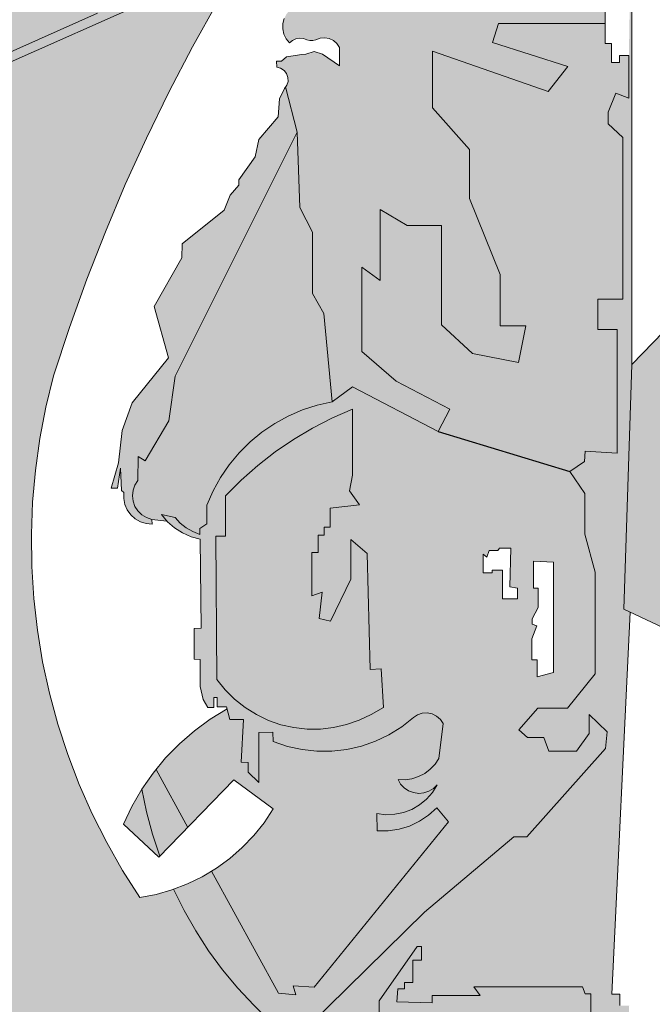
# Model space of a CAD drawing. Units: millimetres. Extents: x 321499 to 326124, y 1242 to 4636.
# Drawn here: x 321966 to 322022, y 3960 to 4047 of the extents above; entities that cross this region are included whole.
import ezdxf

# ---------------------------------------------------------------- set-up
doc = ezdxf.new("R2010")
doc.units = ezdxf.units.MM
doc.layers.add('Disegni', color=7, linetype='Continuous')

msp = doc.modelspace()

# ---------------------------------------------------------------- hatches: boundary and pattern name
at = {"layer": 'Disegni'}
h = msp.add_hatch(color=9, dxfattribs=at)
h.dxf.hatch_style = 1
h.paths.add_polyline_path([(321973.181, 4047.353), (321977.361, 4051.217), (321980.329, 4051.217), (321983.233, 4052.525), (321986.019, 4052.182), (321986.19, 4052.258), (321987.559, 4054.444), (321986.72, 4054.691), (321987.744, 4056.583), (321986.464, 4063.743), (321986.514, 4068.793), (321988.751, 4068.837), (321988.77, 4067.882), (321990.135, 4067.882), (321990.135, 4066.561), (321989.386, 4066.561), (321989.386, 4063.28), (321990.032, 4063.241), (321991.466, 4066.623), (321992.183, 4066.561), (321992.314, 4068.073), (321993.337, 4068.319), (321993.631, 4067.095), (321994.519, 4067.095), (321994.548, 4069.241), (321995.673, 4071.2), (321971.25, 4071.2), (321971.25, 4065.814), (321970.301, 4064.967), (321970.335, 4062.022), (321969.046, 4063.037), (321969.046, 4065.133), (321969.691, 4065.137), (321969.657, 4071.2), (321951.867, 4071.2), (321956.982, 4064.406), (321955.155, 4063.179), (321954.835, 4061.103), (321951.205, 4060.297), (321951.795, 4057.637), (321955.839, 4056.301), (321953.744, 4055.033), (321949.493, 4054.909), (321946.612, 4055.565), (321943.635, 4054.759), (321937.785, 4054.759), (321936.783, 4057.402), (321931.614, 4058.122), (321929.192, 4058.06), (321927.049, 4056.522), (321925.34, 4057.493), (321921.855, 4057.755), (321920.539, 4056.713), (321920.539, 4055.825), (321919.679, 4054.88), (321920.768, 4053.133), (321922.087, 4053.133), (321922.087, 4051.243), (321922.661, 4051.041), (321924.002, 4048.362), (321923.318, 4046.084), (321924.384, 4046.084), (321924.384, 4042.613), (321921.906, 4041.792), (321921.906, 4040.934), (321927.587, 4040.934), (321929.04, 4038.36), (321930.762, 4038.552), (321938.739, 4032.226), (321944.593, 4036.403), (321948.276, 4036.403), (321949.359, 4037.67), (321951.463, 4037.67)])
h.paths.add_polyline_path([(321964.595, 4062.123), (321963.117, 4063.931), (321963.056, 4069.687), (321963.69, 4069.627), (321963.69, 4067.849), (321964.142, 4067.849), (321964.142, 4063.539), (321964.595, 4063.539)], flags=16)
h.paths.add_polyline_path([(321958.207, 4067.589), (321958.207, 4070.836), (321958.476, 4070.836), (321958.586, 4069.257), (321958.887, 4069.257), (321958.763, 4070.67), (321960.569, 4070.531), (321960.569, 4069.893), (321961.013, 4069.893), (321961.013, 4068.699), (321960.43, 4068.699), (321960.43, 4067.866), (321959.541, 4067.866), (321959.541, 4068.31), (321959.263, 4068.31), (321959.263, 4067.589)], flags=16)
h = msp.add_hatch(color=252, dxfattribs=at)
h.dxf.hatch_style = 1
h.paths.add_polyline_path([(322018.298, 4052.268), (322017.796, 4052.268), (322017.796, 4054.775), (322012.18, 4052.37), (322010.439, 4055.026), (322002.583, 4056.988), (322002.623, 4059.091), (322002.623, 4059.988), (322004.42, 4059.988), (322004.42, 4061.395), (322003.971, 4061.395), (322003.971, 4062.382), (322003.162, 4062.382), (322003.162, 4061.604), (322002.144, 4061.604), (322002.144, 4062.204), (322000.951, 4062.19), (322000.951, 4062.93), (322000.086, 4063.276), (322000.086, 4064.054), (321999.509, 4064.832), (321998.442, 4065.206), (321998.442, 4066.417), (322000.23, 4066.417), (322000.23, 4067.627), (321999.48, 4067.627), (321999.48, 4068.664), (321997.836, 4068.664), (321997.836, 4069.904), (321996.798, 4069.904), (321996.798, 4070.451), (321999.48, 4070.451), (321999.48, 4071.2), (321995.673, 4071.2), (321994.548, 4069.241), (321994.519, 4067.095), (321993.631, 4067.095), (321993.337, 4068.319), (321992.314, 4068.073), (321992.183, 4066.561), (321991.466, 4066.623), (321990.032, 4063.241), (321989.386, 4063.28), (321989.386, 4066.561), (321990.135, 4066.561), (321990.135, 4067.882), (321988.77, 4067.882), (321988.751, 4068.837), (321986.514, 4068.793), (321986.464, 4063.743), (321987.744, 4056.583), (321986.72, 4054.691), (321987.559, 4054.444), (321989.063, 4057.236), (321988.633, 4058.955), (321989.565, 4059.993), (321992.216, 4058.99), (321992.216, 4057.952), (321989.278, 4055.124), (321989.744, 4053.907), (321992.109, 4055.088), (321992.672, 4054.698), (321993.157, 4054.212), (321993.546, 4053.648), (321993.828, 4053.023), (321993.994, 4052.358), (321994.038, 4051.674), (321993.959, 4050.993), (321993.603, 4050.055), (321993.142, 4049.164), (321992.583, 4048.332), (321991.865, 4047.489), (321991.58, 4047.442), (321991.369, 4047.642), (321991.316, 4048.188), (321991.181, 4048.614), (321990.959, 4049.001), (321990.66, 4049.333), (321990.297, 4049.595), (321990.115, 4047.651), (321989.803, 4047.304), (321989.582, 4046.894), (321989.463, 4046.443), (321989.453, 4045.977), (321989.553, 4045.522), (321989.758, 4045.103), (321990.055, 4044.743), (321990.307, 4044.96), (321990.608, 4045.101), (321990.937, 4045.156), (321991.267, 4045.121), (321991.576, 4044.998), (321991.835, 4044.94), (321992.1, 4044.944), (321992.357, 4045.008), (321992.738, 4045.152), (321993.143, 4045.189), (321993.544, 4045.119), (321993.912, 4044.944), (321994.221, 4044.679), (321994.449, 4044.341), (321994.449, 4042.73), (321992.953, 4043.756), (321992.22, 4043.988), (321991.474, 4043.75), (321991.14, 4043.737), (321989.798, 4043.513), (321989.341, 4043.15), (321988.894, 4043.15), (321988.924, 4042.597), (321989.267, 4042.511), (321989.566, 4042.32), (321989.787, 4042.044), (321989.909, 4041.712), (321989.918, 4041.358), (321989.737, 4040.771), (321990.73, 4036.912), (321990.969, 4030.273), (321992.055, 4028.101), (321992.055, 4022.726), (321993.052, 4020.951), (321993.804, 4013.197), (321995.596, 4014.522), (322003.12, 4010.592), (322004.146, 4012.556), (321999.407, 4015.031), (321996.391, 4017.614), (321996.391, 4025.04), (321998.006, 4023.856), (321998.006, 4030.098), (322000.376, 4028.699), (322003.392, 4028.699), (322003.392, 4026.116), (322003.392, 4019.982), (322006.139, 4017.454), (322010.178, 4016.645), (322010.824, 4019.874), (322008.562, 4019.874), (322008.562, 4024.394), (322005.869, 4031.06), (322005.869, 4035.384), (322002.599, 4039.035), (322002.599, 4044.029), (322012.778, 4040.464), (322014.494, 4042.668), (322007.877, 4044.79), (322008.412, 4046.458), (322017.796, 4046.458), (322017.796, 4049.994), (322018.298, 4049.994)])
h = msp.add_hatch(color=9, dxfattribs=at)
h.dxf.hatch_style = 1
h.paths.add_polyline_path([(322018.369, 3961.159), (322019.08, 3961.159), (322019.08, 3960.144), (322019.892, 3960.144), (322019.702, 3956.749), (322018.789, 3958.139), (322019.174, 3959.125), (322018.149, 3959.125), (322018.149, 3958.415), (322017.103, 3958.415), (322017.103, 3957.809), (322016.518, 3957.809), (322016.518, 3961.194), (322016.016, 3961.194), (322015.786, 3961.8), (322006.249, 3961.8), (322006.813, 3961.048), (322002.568, 3961.048), (322002.568, 3960.379), (321999.487, 3960.474), (321999.577, 3961.633), (322000.142, 3961.633), (322000.142, 3962.176), (322000.894, 3962.176), (322000.894, 3964.141), (322001.647, 3964.141), (322001.647, 3965.35), (322001.252, 3965.35), (321997.933, 3960.575), (321997.933, 3959.315), (321999.194, 3959.315), (321999.194, 3957.856), (321994.813, 3955.801), (321994.548, 3954.275), (321991.03, 3950.893), (321988.972, 3950.893), (321980.476, 3946.715), (321979.182, 3946.715), (321979.182, 3949.009), (321983.243, 3951.695), (321985.979, 3951.551), (321997.269, 3957.996), (321996.463, 3958.543), (321991.595, 3955.838), (321990.472, 3955.838), (321985.029, 3952.731), (321984.227, 3952.733), (321988.502, 3957.07), (321989.742, 3956.418), (322001.92, 3968.346), (322009.772, 3974.969), (322010.885, 3974.969), (322017.797, 3982.753), (322017.971, 3984.207), (322016.367, 3985.737), (322016.367, 3984.061), (322015.273, 3982.495), (322012.83, 3982.495), (322012.393, 3983.716), (322010.946, 3983.716), (322010.188, 3984.371), (322011.855, 3986.297), (322014.459, 3986.297), (322016.907, 3989.304), (322016.907, 3998.226), (322015.985, 4001.571), (322015.985, 4005.148), (322014.674, 4007.073), (322015.965, 4007.952), (322016.014, 4008.857), (322018.844, 4008.704), (322018.844, 4019.55), (322017.144, 4019.549), (322017.144, 4022.21), (322019.331, 4022.21), (322019.331, 4036.416), (322018.047, 4037.645), (322018.047, 4038.65), (322018.716, 4040.338), (322019.865, 4039.882), (322019.865, 4043.633), (322020.12, 4058.399), (322020.12, 4016.491), (322019.424, 3994.979), (322019.971, 3994.72)])
h = msp.add_hatch(color=250, dxfattribs=at)
h.dxf.hatch_style = 1
h.paths.add_polyline_path([(321933.547, 4028.808), (321986.019, 4052.182), (321983.233, 4052.525), (321980.329, 4051.217), (321977.361, 4051.217), (321973.181, 4047.353), (321951.463, 4037.67), (321949.359, 4037.67), (321948.276, 4036.403), (321944.593, 4036.403), (321938.31, 4031.919), (321934.714, 4030.474), (321933.453, 4030.716), (321932.176, 4030.836), (321930.893, 4030.834), (321929.616, 4030.71), (321928.356, 4030.465), (321927.126, 4030.101), (321925.935, 4029.621), (321924.796, 4029.031), (321923.719, 4028.334), (321922.712, 4027.538), (321921.786, 4026.65), (321919.217, 4025.607), (321919.217, 4024.162)])
h = msp.add_hatch(color=9, dxfattribs=at)
h.dxf.hatch_style = 1
h.paths.add_polyline_path([(321969.699, 3984.879), (321968.961, 3987.598), (321968.362, 3990.351), (321967.902, 3993.131), (321967.584, 3995.93), (321967.407, 3998.742), (321967.372, 4001.56), (321967.479, 4004.375), (321967.729, 4007.181), (321968.12, 4009.972), (321968.651, 4012.739), (321969.321, 4015.475), (321970.724, 4019.742), (321972.244, 4023.969), (321973.878, 4028.154), (321975.625, 4032.292), (321977.485, 4036.38), (321979.456, 4040.417), (321981.536, 4044.398), (321983.725, 4048.321), (321986.19, 4052.258), (321939.631, 4031.518), (321944.39, 4027.744), (321938.747, 4020.629), (321942.044, 4015.826), (321942.388, 4015.192), (321942.613, 4014.505), (321942.712, 4013.79), (321942.68, 4013.068), (321942.519, 4012.364), (321942.235, 4011.7), (321941.837, 4011.098), (321937.421, 4006.436), (321936.898, 4005.941), (321936.3, 4005.541), (321935.643, 4005.246), (321934.946, 4005.064), (321934.229, 4005.001), (321933.512, 4005.059), (321932.814, 4005.235), (321932.155, 4005.525), (321931.554, 4005.921), (321928.101, 4008.183), (321929.309, 4009.445), (321929.309, 4011.969), (321927.771, 4013.615), (321923.309, 4013.365), (321921.455, 4011.425), (321921.739, 4010.797), (321922.444, 4008.933), (321923.032, 4007.028), (321923.499, 4005.091), (321923.845, 4003.128), (321924.068, 4001.147), (321924.167, 3999.156), (321924.141, 3997.163), (321923.991, 3995.175), (321921.821, 3995.311), (321923.459, 3989.263), (321924.988, 3983.187), (321926.406, 3977.083), (321927.515, 3973.279), (321928.518, 3969.446), (321929.415, 3965.586), (321929.47, 3965.228), (321929.412, 3964.871), (321929.247, 3964.548), (321928.991, 3964.292), (321928.668, 3964.128), (321928.31, 3964.07), (321927.952, 3964.126), (321927.629, 3964.288), (321927.371, 3964.543), (321927.204, 3964.864), (321926.51, 3966.123), (321925.918, 3967.432), (321925.43, 3968.784), (321925.05, 3970.169), (321925.045, 3970.405), (321925.109, 3970.632), (321925.237, 3970.829), (321925.417, 3970.981), (321925.634, 3971.072), (321925.98, 3971.173), (321926.284, 3971.365), (321926.525, 3971.632), (321926.684, 3971.955), (321926.748, 3972.309), (321926.713, 3972.667), (321926.582, 3973.002), (321926.365, 3973.289), (321925.243, 3974.772), (321924.027, 3976.18), (321922.87, 3977.353), (321922.87, 3979.558), (321922.252, 3984.382), (321921.98, 3986.025), (321922.59, 3962.517), (321922.572, 3961.838), (321922.429, 3961.173), (321922.168, 3960.546), (321921.796, 3959.978), (321921.327, 3959.486), (321920.775, 3959.09), (321920.16, 3958.801), (321919.503, 3958.629), (321919.217, 3958.627), (321919.217, 3949.977), (321921.344, 3949.859), (321921.41, 3951.057), (321926.116, 3951.057), (321926.116, 3950.199), (321931.539, 3949.594), (321931.715, 3951.174), (321933.511, 3951.174), (321933.511, 3952.341), (321937.096, 3952.341), (321937.096, 3953.117), (321944.147, 3953.117), (321944.147, 3952.102), (321965.779, 3952.102), (321965.779, 3952.998), (321979.284, 3952.998), (321979.736, 3952.364), (321979.731, 3952.054), (321979.002, 3952.054), (321979.002, 3950.9), (321980.066, 3950.9), (321980.501, 3951.71), (321981.929, 3951.71), (321988.411, 3958.734), (321986.913, 3960.172), (321985.499, 3961.694), (321984.175, 3963.294), (321982.945, 3964.967), (321981.812, 3966.707), (321980.78, 3968.509), (321979.853, 3970.368), (321979.724, 3970.318), (321978.325, 3969.923), (321976.897, 3969.653), (321975.382, 3972.028), (321973.988, 3974.477), (321972.72, 3976.993), (321971.581, 3979.569), (321970.573, 3982.2)])
h.paths.add_polyline_path([(321957.212, 4003.666), (321956.712, 4004.127), (321954.455, 4004.127), (321954.712, 4005.407), (321955.615, 4005.407), (321955.615, 4005.03), (321961.77, 4005.03), (321961.77, 4004.421), (321963.534, 4004.421), (321964.815, 4003.666)], flags=16)
h.paths.add_polyline_path([(321947.054, 4003.999), (321943.644, 4003.999), (321943.145, 4004.46), (321940.888, 4004.46), (321937.667, 4004.46), (321938.145, 4005.363), (321947.403, 4005.363)], flags=16)
h = msp.add_hatch(color=250, dxfattribs=at)
h.dxf.hatch_style = 1
h.paths.add_polyline_path([(322019.331, 4036.416), (322018.047, 4037.645), (322018.047, 4038.65), (322018.716, 4040.338), (322019.865, 4039.882), (322019.865, 4043.633), (322019.037, 4043.633), (322019.037, 4043.012), (322018.328, 4043.012), (322018.328, 4044.696), (322017.796, 4044.696), (322017.796, 4046.458), (322008.412, 4046.458), (322007.877, 4044.79), (322014.494, 4042.668), (322012.778, 4040.464), (322002.599, 4044.029), (322002.599, 4039.035), (322005.869, 4035.384), (322005.869, 4031.06), (322008.562, 4024.394), (322008.562, 4019.874), (322010.824, 4019.874), (322010.178, 4016.645), (322006.139, 4017.454), (322003.392, 4019.982), (322003.392, 4026.116), (322003.392, 4028.699), (322000.376, 4028.699), (321998.006, 4030.098), (321998.006, 4023.856), (321996.391, 4025.04), (321996.391, 4017.614), (321999.407, 4015.031), (322004.146, 4012.556), (322003.12, 4010.592), (322014.674, 4007.073), (322015.965, 4007.952), (322016.014, 4008.857), (322018.844, 4008.704), (322018.844, 4019.55), (322017.144, 4019.549), (322017.144, 4022.21), (322019.331, 4022.21)])
h = msp.add_hatch(color=250, dxfattribs=at)
h.dxf.hatch_style = 1
h.paths.add_polyline_path([(321990.73, 4036.912), (321989.71, 4040.876), (321989.607, 4040.732), (321989.179, 4039.827), (321989.051, 4038.248), (321987.343, 4036.242), (321987.02, 4034.721), (321985.59, 4032.715), (321985.59, 4032.231), (321984.824, 4031.365), (321984.306, 4030.048), (321980.633, 4027.084), (321980.591, 4025.852), (321978.16, 4021.576), (321979.424, 4017.074), (321976.213, 4013.113), (321975.338, 4010.683), (321975.015, 4007.85), (321974.395, 4005.618), (321974.942, 4005.618), (321975.189, 4007.375), (321975.295, 4005.398), (321975.505, 4005.237), (321975.488, 4004.709), (321975.586, 4004.191), (321975.793, 4003.705), (321976.099, 4003.275), (321976.49, 4002.921), (321976.949, 4002.66), (321977.453, 4002.503), (321977.978, 4002.458), (321977.95, 4002.877), (321977.492, 4003.026), (321977.078, 4003.275), (321976.732, 4003.61), (321976.47, 4004.015), (321976.306, 4004.469), (321976.249, 4004.948), (321976.301, 4005.427), (321976.461, 4005.882), (321976.719, 4006.29), (321976.742, 4008.391), (321977.378, 4008.016), (321979.453, 4011.534), (321979.995, 4015.461)])
h = msp.add_hatch(color=9, dxfattribs=at)
h.dxf.hatch_style = 1
h.paths.add_polyline_path([(321993.052, 4020.951), (321992.055, 4022.726), (321992.055, 4028.101), (321990.969, 4030.273), (321990.73, 4036.912), (321979.995, 4015.461), (321979.453, 4011.534), (321977.378, 4008.016), (321976.742, 4008.391), (321976.719, 4006.29), (321976.461, 4005.882), (321976.301, 4005.427), (321976.249, 4004.948), (321976.306, 4004.469), (321976.47, 4004.015), (321976.732, 4003.61), (321977.078, 4003.275), (321977.492, 4003.026), (321977.95, 4002.877), (321979.282, 4002.73), (321978.805, 4003.289), (321979.995, 4003.043), (321980.454, 4002.553), (321980.98, 4002.134), (321981.56, 4001.795), (321982.184, 4001.543), (321982.177, 4002.075), (321982.798, 4002.475), (321982.798, 4004.127), (321983.338, 4005.371), (321983.992, 4006.559), (321984.756, 4007.679), (321985.622, 4008.723), (321986.582, 4009.68), (321987.629, 4010.543), (321988.752, 4011.303), (321989.942, 4011.954), (321991.188, 4012.489), (321992.479, 4012.905), (321993.804, 4013.197)])
h = msp.add_hatch(color=250, dxfattribs=at)
h.dxf.hatch_style = 1
h.paths.add_polyline_path([(322035.799, 3997.161), (322038.022, 4001.098), (322038.664, 4002.282), (322040.476, 4005.749), (322042.208, 4009.256), (322043.86, 4012.803), (322026.392, 4022.954), (322020.12, 4016.491), (322019.424, 3994.979), (322028.536, 3990.66), (322029.445, 3979), (322032.003, 3966.475), (322032.703, 3970.43), (322030.772, 3982.412), (322030.852, 3989.562), (322031.045, 3989.47), (322033.472, 3993.284)])
h.paths.add_polyline_path([(322029.233, 4005.185), (322028.059, 4005.185), (322028.059, 4009.016), (322027.63, 4009.016), (322027.573, 4011.618), (322029.233, 4011.647)], flags=16)
h.paths.add_polyline_path([(322027.172, 4005.185), (322025.97, 4005.185), (322025.97, 4006.5), (322024.854, 4006.986), (322024.854, 4010.56), (322025.941, 4010.617), (322025.941, 4008.93), (322027.172, 4008.93)], flags=16)
h = msp.add_hatch(color=250, dxfattribs=at)
h.dxf.hatch_style = 1
h.paths.add_polyline_path([(322040.476, 4005.749), (322042.208, 4009.256), (322043.86, 4012.803), (322026.392, 4022.954), (322020.12, 4016.491), (322019.424, 3994.979), (322028.536, 3990.66), (322029.445, 3979), (322032.003, 3966.475), (322032.703, 3970.43), (322030.772, 3982.412), (322030.852, 3989.562), (322031.045, 3989.47), (322033.472, 3993.284), (322035.799, 3997.161), (322038.022, 4001.098), (322038.664, 4002.282)])
h.paths.add_polyline_path([(322029.233, 4005.185), (322028.059, 4005.185), (322028.059, 4009.016), (322027.63, 4009.016), (322027.573, 4011.618), (322029.233, 4011.647)], flags=16)
h.paths.add_polyline_path([(322027.172, 4005.185), (322025.97, 4005.185), (322025.97, 4006.5), (322024.854, 4006.986), (322024.854, 4010.56), (322025.941, 4010.617), (322025.941, 4008.93), (322027.172, 4008.93)], flags=16)
h = msp.add_hatch(color=250, dxfattribs=at)
h.dxf.hatch_style = 1
h.paths.add_polyline_path([(322016.907, 3998.226), (322015.985, 4001.571), (322015.985, 4005.148), (322014.674, 4007.073), (322003.12, 4010.592), (321995.596, 4014.522), (321993.804, 4013.197), (321992.479, 4012.905), (321991.188, 4012.489), (321989.942, 4011.954), (321988.752, 4011.303), (321987.629, 4010.543), (321986.582, 4009.68), (321985.622, 4008.723), (321984.756, 4007.679), (321983.992, 4006.559), (321983.338, 4005.371), (321982.798, 4004.127), (321982.798, 4002.475), (321982.177, 4002.075), (321982.184, 4001.543), (321981.56, 4001.795), (321980.98, 4002.134), (321980.454, 4002.553), (321979.995, 4003.043), (321978.805, 4003.289), (321979.338, 4002.665), (321979.957, 4002.125), (321980.649, 4001.683), (321981.398, 4001.347), (321982.189, 4001.125), (321982.282, 3993.315), (321981.663, 3993.291), (321981.663, 3990.578), (321982.209, 3990.575), (321982.194, 3988.187), (321982.451, 3987.055), (321982.859, 3986.345), (321983.388, 3986.345), (321983.388, 3987.221), (321983.706, 3987.221), (321983.706, 3986.39), (321984.515, 3986.415), (321984.818, 3985.297), (321986.013, 3985.297), (321985.799, 3981.548), (321986.411, 3981.513), (321986.411, 3980.653), (321987.346, 3979.754), (321987.346, 3984.146), (321988.596, 3984.167), (321988.626, 3983.354), (321989.87, 3982.927), (321991.153, 3982.642), (321992.46, 3982.5), (321993.775, 3982.504), (321995.081, 3982.654), (321996.363, 3982.947), (321997.604, 3983.381), (321998.79, 3983.95), (321999.905, 3984.647), (322000.936, 3985.463), (322001.302, 3985.702), (322001.717, 3985.84), (322002.154, 3985.867), (321998.308, 3986.351), (321997.219, 3985.729), (321996.166, 3985.222), (321995.063, 3984.836), (321993.924, 3984.575), (321992.763, 3984.443), (321991.595, 3984.442), (321990.433, 3984.571), (321989.294, 3984.829), (321988.19, 3985.213), (321987.136, 3985.718), (321986.145, 3986.337), (321985.23, 3987.063), (321984.401, 3987.887), (321983.67, 3988.799), (321983.566, 4001.394), (321984.424, 4001.401), (321984.424, 4004.936), (321985.802, 4006.312), (321987.262, 4007.601), (321988.799, 4008.797), (321990.407, 4009.896), (321992.081, 4010.893), (321993.812, 4011.785), (321995.596, 4012.568), (321995.596, 4006.744), (321995.333, 4005.39), (321996.202, 4004.165), (321993.613, 4003.87), (321993.613, 4002.191), (321993.091, 4002.191), (321993.091, 4001.488), (321992.568, 4001.488), (321992.568, 3999.967), (321992.023, 3999.967), (321992.023, 3996.156), (321992.909, 3996.473), (321992.666, 3994.165), (321993.645, 3993.928), (321995.442, 3997.613), (321995.442, 4001.11), (321996.86, 3999.881), (321997.144, 3989.676), (321998.114, 3989.731), (321998.308, 3986.351), (322002.154, 3985.867), (322002.583, 3985.781), (322002.976, 3985.589), (322003.306, 3985.302), (322003.553, 3984.94), (322003.177, 3981.873), (322002.84, 3981.362), (322002.421, 3980.915), (322001.933, 3980.546), (322001.388, 3980.265), (322000.804, 3980.08), (322000.197, 3979.998), (321999.585, 3980.019), (321999.815, 3979.62), (322000.129, 3979.282), (322000.512, 3979.024), (322000.942, 3978.86), (322001.399, 3978.797), (322001.858, 3978.839), (322002.296, 3978.983), (322002.69, 3979.223), (322003.019, 3979.546), (322002.604, 3978.879), (322002.086, 3978.288), (322001.48, 3977.788), (322000.8, 3977.393), (322000.066, 3977.113), (321999.296, 3976.956), (321998.51, 3976.925), (321997.73, 3977.022), (321997.752, 3975.494), (321998.718, 3975.498), (321999.674, 3975.643), (322000.598, 3975.926), (322001.471, 3976.342), (322002.274, 3976.881), (322002.989, 3977.531), (322004.008, 3976.288), (321992.23, 3961.781), (321990.382, 3961.891), (321990.618, 3961.105), (321989.074, 3961.249), (321983.208, 3971.965), (321982.389, 3971.472), (321981.082, 3970.836), (321979.853, 3970.368), (321980.78, 3968.509), (321981.812, 3966.707), (321982.945, 3964.967), (321984.175, 3963.294), (321985.499, 3961.694), (321986.913, 3960.172), (321988.411, 3958.734), (321982.878, 3952.738), (321984.227, 3952.733), (321988.502, 3957.07), (321989.742, 3956.418), (322001.92, 3968.346), (322009.772, 3974.969), (322010.885, 3974.969), (322017.797, 3982.753), (322017.971, 3984.207), (322016.367, 3985.737), (322016.367, 3984.061), (322015.273, 3982.495), (322012.83, 3982.495), (322012.393, 3983.716), (322010.946, 3983.716), (322010.188, 3984.371), (322011.855, 3986.297), (322014.459, 3986.297), (322016.907, 3989.304)])
h.paths.add_polyline_path([(322011.351, 3992.376), (322011.782, 3993.524), (322011.371, 3993.679), (322011.371, 3994.146), (322011.902, 3995.127), (322011.902, 3996.825), (322011.495, 3996.825), (322011.483, 3999.199), (322013.231, 3999.112), (322013.231, 3989.419), (322011.806, 3989.052), (322011.806, 3990.535), (322011.351, 3990.535)], flags=16)
h.paths.add_polyline_path([(322008.752, 3995.891), (322008.752, 3998.42), (322007.84, 3998.42), (322007.84, 3998.17), (322007.075, 3998.17), (322007.075, 3999.802), (322007.383, 3999.56), (322007.599, 4000.144), (322008.349, 4000.144), (322008.493, 4000.331), (322009.481, 4000.331), (322009.412, 3996.953), (322010.091, 3996.832), (322010.091, 3995.891)], flags=16)
h = msp.add_hatch(color=9, dxfattribs=at)
h.dxf.hatch_style = 1
h.paths.add_polyline_path([(321996.86, 3999.881), (321995.442, 4001.11), (321995.442, 3997.613), (321993.645, 3993.928), (321992.666, 3994.165), (321992.909, 3996.473), (321992.023, 3996.156), (321992.023, 3999.967), (321992.568, 3999.967), (321992.568, 4001.488), (321993.091, 4001.488), (321993.091, 4002.191), (321993.613, 4002.191), (321993.613, 4003.87), (321996.202, 4004.165), (321995.333, 4005.39), (321995.596, 4006.744), (321995.596, 4012.568), (321993.812, 4011.785), (321992.081, 4010.893), (321990.407, 4009.896), (321988.799, 4008.797), (321987.262, 4007.601), (321985.802, 4006.312), (321984.424, 4004.936), (321984.424, 4001.401), (321983.566, 4001.394), (321983.67, 3988.799), (321984.401, 3987.887), (321985.23, 3987.063), (321986.145, 3986.337), (321987.136, 3985.718), (321988.19, 3985.213), (321989.294, 3984.829), (321990.433, 3984.571), (321991.595, 3984.442), (321992.763, 3984.443), (321993.924, 3984.575), (321995.063, 3984.836), (321996.166, 3985.222), (321997.219, 3985.729), (321998.308, 3986.351), (321998.114, 3989.731), (321997.144, 3989.676)], flags=17)
h = msp.add_hatch(color=9, dxfattribs=at)
h.dxf.hatch_style = 1
h.paths.add_polyline_path([(322004.008, 3976.288), (322002.989, 3977.531), (322002.274, 3976.881), (322001.471, 3976.342), (322000.598, 3975.926), (321999.674, 3975.643), (321998.718, 3975.498), (321997.752, 3975.494), (321997.73, 3977.022), (321998.51, 3976.925), (321999.296, 3976.956), (322000.066, 3977.113), (322000.8, 3977.393), (322001.48, 3977.788), (322002.086, 3978.288), (322002.604, 3978.879), (322003.019, 3979.546), (322002.69, 3979.223), (322002.296, 3978.983), (322001.858, 3978.839), (322001.399, 3978.797), (322000.942, 3978.86), (322000.512, 3979.024), (322000.129, 3979.282), (321999.815, 3979.62), (321999.585, 3980.019), (322000.197, 3979.998), (322000.804, 3980.08), (322001.388, 3980.265), (322001.933, 3980.546), (322002.421, 3980.915), (322002.84, 3981.362), (322003.177, 3981.873), (322003.553, 3984.94), (322003.306, 3985.302), (322002.976, 3985.589), (322002.583, 3985.781), (322002.154, 3985.867), (322001.717, 3985.84), (322001.302, 3985.702), (322000.936, 3985.463), (321999.905, 3984.647), (321998.79, 3983.95), (321997.604, 3983.381), (321996.363, 3982.947), (321995.081, 3982.654), (321993.775, 3982.504), (321992.46, 3982.5), (321991.153, 3982.642), (321989.87, 3982.927), (321988.626, 3983.354), (321988.596, 3984.167), (321987.346, 3984.146), (321987.346, 3979.754), (321986.411, 3980.653), (321986.411, 3981.513), (321985.799, 3981.548), (321986.013, 3985.297), (321984.818, 3985.297), (321984.57, 3986.212), (321983.09, 3985.308), (321981.689, 3984.285), (321980.378, 3983.15), (321979.166, 3981.91), (321978.321, 3980.89), (321981.104, 3975.807), (321985.145, 3979.999), (321988.617, 3977.431), (321987.814, 3976.22), (321986.906, 3975.085), (321985.902, 3974.035), (321984.808, 3973.078), (321983.634, 3972.221), (321983.208, 3971.965), (321989.074, 3961.249), (321990.618, 3961.105), (321990.382, 3961.891), (321992.23, 3961.781)])
h = msp.add_hatch(color=250, dxfattribs=at)
h.dxf.hatch_style = 1
h.paths.add_polyline_path([(321978.321, 3980.89), (321978.06, 3980.574), (321977.069, 3979.152), (321977.488, 3977.162), (321978.018, 3975.199), (321978.657, 3973.269), (321981.104, 3975.807)])
h = msp.add_hatch(color=9, dxfattribs=at)
h.dxf.hatch_style = 1
h.paths.add_polyline_path([(321977.488, 3977.162), (321977.069, 3979.152), (321976.199, 3977.652), (321975.456, 3976.085), (321978.576, 3973.184), (321978.657, 3973.269), (321978.018, 3975.199)])
h = msp.add_hatch(color=250, dxfattribs=at)
h.dxf.hatch_style = 1
h.paths.add_polyline_path([(322048.823, 3944.781), (322045.294, 3945.786), (322046.597, 3948.671), (322046.597, 3951.555), (322043.338, 3951.555), (322045.294, 3956.114), (322036.187, 3956.492), (322036.187, 3965.824), (322035.226, 3968.934), (322032.845, 3968.294), (322032.845, 3967.333), (322033.486, 3966.144), (322033.486, 3959.694), (322034.493, 3956.126), (322031.471, 3956.126), (322029.686, 3951.78), (322029.686, 3949.63), (322030.784, 3948.029), (322030.739, 3946.748), (322022.727, 3946.84), (322022.727, 3949.219), (322024.649, 3949.219), (322018.789, 3958.139), (322019.174, 3959.125), (322018.149, 3959.125), (322018.149, 3958.415), (322017.103, 3958.415), (322017.103, 3957.809), (322016.518, 3957.809), (322016.518, 3961.194), (322016.016, 3961.194), (322015.786, 3961.8), (322006.249, 3961.8), (322006.813, 3961.048), (322002.568, 3961.048), (322002.568, 3960.379), (321999.487, 3960.474), (321999.577, 3961.633), (322000.142, 3961.633), (322000.142, 3962.176), (322000.894, 3962.176), (322000.894, 3964.141), (322001.647, 3964.141), (322001.647, 3965.35), (322001.252, 3965.35), (321997.933, 3960.575), (321997.933, 3959.315), (321999.194, 3959.315), (321999.194, 3957.856), (321994.813, 3955.801), (321994.548, 3954.275), (321991.03, 3950.893), (321988.972, 3950.893), (321980.476, 3946.715), (321979.182, 3946.715), (321980.227, 3926.087), (322049.592, 3929.6)])
h.paths.add_polyline_path([(322018.171, 3948.492), (322016.371, 3948.492), (322016.343, 3951.369), (322017.019, 3951.341), (322017.035, 3951.732), (322018.547, 3951.669), (322018.547, 3949.499), (322018.171, 3949.499)], flags=16)
h.paths.add_polyline_path([(322002.565, 3943.601), (322001.931, 3943.601), (322001.931, 3942.258), (322001.042, 3942.258), (322001.042, 3943.145), (322000.713, 3943.728), (322000.205, 3943.728), (322000.205, 3942.182), (321998.34, 3942.224), (321998.462, 3943.853), (321998.973, 3943.853), (321998.91, 3951.386), (321999.78, 3951.83), (321999.78, 3946.945), (322000.491, 3946.945), (322001.159, 3946.498), (322001.93, 3944.957), (322002.565, 3945.275)], flags=16)
h.paths.add_polyline_path([(322000.257, 3955.739), (321999.04, 3955.739), (321999.183, 3956.4), (321998.877, 3956.4), (321999.03, 3957.089), (321999.739, 3957.108), (321999.739, 3956.85), (322000.257, 3956.85)], flags=16)

# ---------------------------------------------------------------- linework, layer by layer
at = {"lineweight": 5}
for p, q in [((322020.12, 4016.491), (322020.12, 4058.399)), ((321933.547, 4028.808), (321986.19, 4052.258)), ((322017.796, 4049.994), (322017.796, 4044.696)), ((321951.463, 4037.67), (321973.181, 4047.353)), ((322007.877, 4044.79), (322008.412, 4046.458)), ((322008.412, 4046.458), (322017.796, 4046.458)), ((322002.599, 4044.029), (322002.599, 4039.035)), ((322012.778, 4040.464), (322002.599, 4044.029)), ((322014.494, 4042.668), (322007.877, 4044.79)), ((322017.796, 4044.696), (322018.328, 4044.696)), ((322018.328, 4044.696), (322018.328, 4043.012)), ((322019.037, 4043.633), (322019.865, 4043.633)), ((322019.037, 4043.012), (322019.037, 4043.633)), ((322019.865, 4043.633), (322019.865, 4039.882)), ((322012.778, 4040.464), (322014.494, 4042.668)), ((322018.328, 4043.012), (322019.037, 4043.012)), ((321989.179, 4039.827), (321989.607, 4040.732)), ((321990.73, 4036.912), (321989.71, 4040.876)), ((321989.051, 4038.248), (321989.179, 4039.827)), ((322018.716, 4040.338), (322018.047, 4038.65)), ((322019.865, 4039.882), (322018.716, 4040.338)), ((322002.599, 4039.035), (322005.869, 4035.384)), ((321987.343, 4036.242), (321989.051, 4038.248)), ((322018.047, 4038.65), (322018.047, 4037.645)), ((322018.047, 4037.645), (322019.331, 4036.416)), ((321979.995, 4015.461), (321990.73, 4036.912)), ((321987.02, 4034.721), (321987.343, 4036.242)), ((321990.969, 4030.273), (321990.73, 4036.912)), ((322019.331, 4036.416), (322019.331, 4022.21)), ((322005.869, 4035.384), (322005.869, 4031.06)), ((321985.59, 4032.715), (321987.02, 4034.721)), ((321984.824, 4031.365), (321985.59, 4032.231)), ((321985.59, 4032.231), (321985.59, 4032.715)), ((321984.306, 4030.048), (321984.824, 4031.365)), ((322005.869, 4031.06), (322008.562, 4024.394)), ((321992.055, 4028.101), (321990.969, 4030.273)), ((321980.633, 4027.084), (321984.306, 4030.048)), ((321998.006, 4030.098), (321998.006, 4023.856)), ((322000.376, 4028.699), (321998.006, 4030.098)), ((322003.392, 4028.699), (322000.376, 4028.699)), ((322003.392, 4026.116), (322003.392, 4028.699)), ((321992.055, 4022.726), (321992.055, 4028.101)), ((321980.591, 4025.852), (321980.633, 4027.084)), ((321978.16, 4021.576), (321980.591, 4025.852)), ((322003.392, 4019.982), (322003.392, 4026.116)), ((321996.391, 4025.04), (321996.391, 4017.614)), ((321998.006, 4023.856), (321996.391, 4025.04)), ((322008.562, 4024.394), (322008.562, 4019.874)), ((321993.052, 4020.951), (321992.055, 4022.726)), ((322020.12, 4016.491), (322026.392, 4022.954)), ((321978.16, 4021.576), (321979.424, 4017.074)), ((322017.144, 4022.21), (322017.144, 4019.549)), ((322019.331, 4022.21), (322017.144, 4022.21)), ((321993.804, 4013.197), (321993.052, 4020.951)), ((322006.139, 4017.454), (322003.392, 4019.982)), ((322008.562, 4019.874), (322010.824, 4019.874)), ((322010.824, 4019.874), (322010.178, 4016.645)), ((322017.144, 4019.549), (322018.844, 4019.55)), ((322018.844, 4019.55), (322018.844, 4008.704)), ((321996.391, 4017.614), (321999.407, 4015.031)), ((322010.178, 4016.645), (322006.139, 4017.454)), ((321979.424, 4017.074), (321976.213, 4013.113)), ((322020.12, 4016.491), (322019.424, 3994.979)), ((321979.995, 4015.461), (321979.453, 4011.534)), ((321999.407, 4015.031), (322004.146, 4012.556)), ((321993.804, 4013.197), (321995.596, 4014.522)), ((322003.12, 4010.592), (321995.596, 4014.522)), ((321976.213, 4013.113), (321975.338, 4010.683)), ((322004.146, 4012.556), (322003.12, 4010.592)), ((321979.453, 4011.534), (321977.378, 4008.016)), ((321975.338, 4010.683), (321975.015, 4007.85)), ((322016.014, 4008.857), (322015.965, 4007.952)), ((322018.844, 4008.704), (322016.014, 4008.857)), ((321974.395, 4005.618), (321975.015, 4007.85)), ((321976.719, 4006.29), (321976.742, 4008.391)), ((321976.742, 4008.391), (321977.378, 4008.016)), ((322015.965, 4007.952), (322014.674, 4007.073)), ((321974.942, 4005.618), (321975.189, 4007.375)), ((321975.189, 4007.375), (321975.295, 4005.398)), ((322014.674, 4007.073), (322015.985, 4005.148)), ((321974.395, 4005.618), (321974.942, 4005.618)), ((321975.295, 4005.398), (321975.505, 4005.237)), ((322015.985, 4005.148), (322015.985, 4001.571)), ((321982.798, 4004.127), (321982.798, 4002.475)), ((321977.978, 4002.458), (321977.95, 4002.877)), ((321977.95, 4002.877), (321979.282, 4002.73)), ((321978.805, 4003.289), (321979.995, 4003.043)), ((321982.798, 4002.475), (321982.177, 4002.075)), ((321982.177, 4002.075), (321982.184, 4001.543)), ((321982.189, 4001.125), (321982.282, 3993.315)), ((322015.985, 4001.571), (322016.907, 3998.226)), ((322007.383, 3999.56), (322007.599, 4000.144)), ((322007.599, 4000.144), (322008.349, 4000.144)), ((322008.349, 4000.144), (322008.493, 4000.331)), ((322008.493, 4000.331), (322009.481, 4000.331)), ((322009.481, 4000.331), (322009.412, 3996.953)), ((322007.075, 3999.802), (322007.383, 3999.56)), ((322007.075, 3998.17), (322007.075, 3999.802)), ((322011.495, 3996.825), (322011.483, 3999.199)), ((322011.483, 3999.199), (322013.231, 3999.112)), ((322013.231, 3999.112), (322013.231, 3989.419)), ((322007.84, 3998.17), (322007.075, 3998.17)), ((322007.84, 3998.42), (322007.84, 3998.17)), ((322008.752, 3998.42), (322007.84, 3998.42)), ((322008.752, 3995.891), (322008.752, 3998.42)), ((322016.907, 3998.226), (322016.907, 3989.304)), ((322009.412, 3996.953), (322010.091, 3996.832)), ((322010.091, 3996.832), (322010.091, 3995.891)), ((322011.902, 3996.825), (322011.495, 3996.825)), ((322011.902, 3995.127), (322011.902, 3996.825)), ((322010.091, 3995.891), (322008.752, 3995.891)), ((322011.371, 3994.146), (322011.902, 3995.127)), ((322019.971, 3994.72), (322018.369, 3961.159)), ((322019.424, 3994.979), (322028.536, 3990.66)), ((322011.371, 3993.679), (322011.371, 3994.146)), ((321982.282, 3993.315), (321981.663, 3993.291)), ((321981.663, 3993.291), (321981.663, 3990.578)), ((322011.351, 3992.376), (322011.782, 3993.524)), ((322011.782, 3993.524), (322011.371, 3993.679)), ((322011.351, 3990.535), (322011.351, 3992.376)), ((321981.663, 3990.578), (321982.209, 3990.575)), ((321982.209, 3990.575), (321982.194, 3988.187)), ((322011.806, 3990.535), (322011.351, 3990.535)), ((322011.806, 3989.052), (322011.806, 3990.535)), ((322013.231, 3989.419), (322011.806, 3989.052)), ((322016.907, 3989.304), (322014.459, 3986.297)), ((321982.194, 3988.187), (321982.451, 3987.055)), ((321982.451, 3987.055), (321982.859, 3986.345)), ((321983.388, 3987.221), (321983.706, 3987.221)), ((321983.388, 3986.345), (321983.388, 3987.221)), ((321983.706, 3987.221), (321983.706, 3986.39)), ((321982.859, 3986.345), (321983.388, 3986.345)), ((321983.706, 3986.39), (321984.515, 3986.415)), ((321984.515, 3986.415), (321984.818, 3985.297)), ((322011.855, 3986.297), (322010.188, 3984.371)), ((322014.459, 3986.297), (322011.855, 3986.297)), ((321984.818, 3985.297), (321986.013, 3985.297)), ((321986.013, 3985.297), (321985.799, 3981.548)), ((322016.367, 3985.737), (322017.971, 3984.207)), ((322016.367, 3984.061), (322016.367, 3985.737)), ((322003.553, 3984.94), (322003.177, 3981.873)), ((322010.188, 3984.371), (322010.946, 3983.716)), ((321987.346, 3984.146), (321988.596, 3984.167)), ((321987.346, 3984.146), (321987.346, 3979.754)), ((321988.596, 3984.167), (321988.626, 3983.354)), ((322010.946, 3983.716), (322012.393, 3983.716)), ((322012.393, 3983.716), (322012.83, 3982.495)), ((322015.273, 3982.495), (322016.367, 3984.061)), ((322017.971, 3984.207), (322017.797, 3982.753)), ((322010.885, 3974.969), (322017.797, 3982.753)), ((322012.83, 3982.495), (322015.273, 3982.495)), ((321978.321, 3980.89), (321981.104, 3975.807)), ((321985.799, 3981.548), (321986.411, 3981.513)), ((321986.411, 3981.513), (321986.411, 3980.653)), ((321978.576, 3973.184), (321985.145, 3979.999)), ((321985.145, 3979.999), (321988.617, 3977.431)), ((321986.411, 3980.653), (321987.346, 3979.754)), ((322002.989, 3977.531), (322004.008, 3976.288)), ((321997.752, 3975.494), (321997.73, 3977.022)), ((321975.456, 3976.085), (321978.576, 3973.184)), ((321992.23, 3961.781), (322004.008, 3976.288)), ((322001.92, 3968.346), (322009.772, 3974.969)), ((322009.772, 3974.969), (322010.885, 3974.969)), ((321983.208, 3971.965), (321989.074, 3961.249)), ((321989.742, 3956.418), (322001.92, 3968.346)), ((321997.933, 3960.575), (322001.252, 3965.35)), ((322001.252, 3965.35), (322001.647, 3965.35)), ((322001.647, 3965.35), (322001.647, 3964.141)), ((322000.894, 3964.141), (322000.894, 3962.176)), ((322001.647, 3964.141), (322000.894, 3964.141)), ((321990.382, 3961.891), (321990.618, 3961.105)), ((321990.382, 3961.891), (321992.23, 3961.781)), ((322000.142, 3962.176), (322000.142, 3961.633)), ((322000.894, 3962.176), (322000.142, 3962.176)), ((322006.249, 3961.8), (322015.786, 3961.8)), ((322006.813, 3961.048), (322006.249, 3961.8)), ((322015.786, 3961.8), (322016.016, 3961.194)), ((321989.074, 3961.249), (321990.618, 3961.105)), ((321999.577, 3961.633), (321999.487, 3960.474)), ((322000.142, 3961.633), (321999.577, 3961.633)), ((322002.568, 3961.048), (322006.813, 3961.048)), ((322002.568, 3960.379), (322002.568, 3961.048)), ((322016.016, 3961.194), (322016.518, 3961.194)), ((322016.518, 3961.194), (322016.518, 3957.809)), ((322018.369, 3961.159), (322019.08, 3961.159)), ((322019.08, 3961.159), (322019.08, 3960.144)), ((321997.933, 3959.315), (321997.933, 3960.575)), ((321999.487, 3960.474), (322002.568, 3960.379))]:
    msp.add_line(p, q, dxfattribs=at)
for points in [[(321987.559, 4054.444), (321983.725, 4048.321), (321981.536, 4044.398), (321979.456, 4040.417), (321977.485, 4036.38), (321975.625, 4032.292), (321973.878, 4028.154), (321972.244, 4023.969), (321970.724, 4019.742), (321969.321, 4015.475)], [(321989.607, 4040.732), (321989.814, 4041.02), (321989.918, 4041.358), (321989.909, 4041.712), (321989.787, 4042.044), (321989.566, 4042.32), (321989.267, 4042.511), (321988.924, 4042.597), (321988.894, 4043.15), (321989.341, 4043.15), (321989.798, 4043.513), (321991.14, 4043.737), (321991.474, 4043.75), (321992.22, 4043.988), (321992.953, 4043.756), (321994.449, 4042.73), (321994.449, 4044.341), (321994.221, 4044.679), (321993.912, 4044.944), (321993.544, 4045.119), (321993.143, 4045.189), (321992.738, 4045.152), (321992.357, 4045.008), (321992.1, 4044.944), (321991.835, 4044.94), (321991.576, 4044.998), (321991.267, 4045.121), (321990.937, 4045.156), (321990.608, 4045.101), (321990.307, 4044.96), (321990.055, 4044.743), (321989.758, 4045.103), (321989.553, 4045.522), (321989.453, 4045.977), (321989.463, 4046.443), (321989.582, 4046.894)], [(321976.897, 3969.653), (321975.382, 3972.028), (321973.988, 3974.477), (321972.72, 3976.993), (321971.581, 3979.569), (321970.573, 3982.2), (321969.699, 3984.879), (321968.961, 3987.598), (321968.362, 3990.351), (321967.902, 3993.131), (321967.584, 3995.93), (321967.407, 3998.742), (321967.372, 4001.56), (321967.479, 4004.375), (321967.729, 4007.181), (321968.12, 4009.972), (321968.651, 4012.739), (321969.321, 4015.475)], [(321976.897, 3969.653), (321975.382, 3972.028), (321973.988, 3974.477), (321972.72, 3976.993), (321971.581, 3979.569), (321970.573, 3982.2), (321969.699, 3984.879), (321968.961, 3987.598), (321968.362, 3990.351), (321967.902, 3993.131), (321967.584, 3995.93), (321967.407, 3998.742), (321967.372, 4001.56), (321967.479, 4004.375), (321967.729, 4007.181), (321968.12, 4009.972), (321968.651, 4012.739), (321969.321, 4015.475)], [(321976.897, 3969.653), (321975.382, 3972.028), (321973.988, 3974.477), (321972.72, 3976.993), (321971.581, 3979.569), (321970.573, 3982.2), (321969.699, 3984.879), (321968.961, 3987.598), (321968.362, 3990.351), (321967.902, 3993.131), (321967.584, 3995.93), (321967.407, 3998.742), (321967.372, 4001.56), (321967.479, 4004.375), (321967.729, 4007.181), (321968.12, 4009.972), (321968.651, 4012.739), (321969.321, 4015.475)], [(321993.804, 4013.197), (321992.479, 4012.905), (321991.188, 4012.489), (321989.942, 4011.954), (321988.752, 4011.303), (321987.629, 4010.543), (321986.582, 4009.68), (321985.622, 4008.723), (321984.756, 4007.679), (321983.992, 4006.559), (321983.338, 4005.371), (321982.798, 4004.127)], [(321993.804, 4013.197), (321992.479, 4012.905), (321991.188, 4012.489), (321989.942, 4011.954), (321988.752, 4011.303), (321987.629, 4010.543), (321986.582, 4009.68), (321985.622, 4008.723), (321984.756, 4007.679), (321983.992, 4006.559), (321983.338, 4005.371), (321982.798, 4004.127)], [(321993.804, 4013.197), (321992.479, 4012.905), (321991.188, 4012.489), (321989.942, 4011.954), (321988.752, 4011.303), (321987.629, 4010.543), (321986.582, 4009.68), (321985.622, 4008.723), (321984.756, 4007.679), (321983.992, 4006.559), (321983.338, 4005.371), (321982.798, 4004.127)], [(321977.95, 4002.877), (321977.492, 4003.026), (321977.078, 4003.275), (321976.732, 4003.61), (321976.47, 4004.015), (321976.306, 4004.469), (321976.249, 4004.948), (321976.301, 4005.427), (321976.461, 4005.882), (321976.719, 4006.29)], [(321977.95, 4002.877), (321977.492, 4003.026), (321977.078, 4003.275), (321976.732, 4003.61), (321976.47, 4004.015), (321976.306, 4004.469), (321976.249, 4004.948), (321976.301, 4005.427), (321976.461, 4005.882), (321976.719, 4006.29)], [(321977.95, 4002.877), (321977.492, 4003.026), (321977.078, 4003.275), (321976.732, 4003.61), (321976.47, 4004.015), (321976.306, 4004.469), (321976.249, 4004.948), (321976.301, 4005.427), (321976.461, 4005.882), (321976.719, 4006.29)], [(321977.978, 4002.458), (321977.453, 4002.503), (321976.949, 4002.66), (321976.49, 4002.921), (321976.099, 4003.275), (321975.793, 4003.705), (321975.586, 4004.191), (321975.488, 4004.709), (321975.505, 4005.237)], [(321977.978, 4002.458), (321977.453, 4002.503), (321976.949, 4002.66), (321976.49, 4002.921), (321976.099, 4003.275), (321975.793, 4003.705), (321975.586, 4004.191), (321975.488, 4004.709), (321975.505, 4005.237)], [(321977.978, 4002.458), (321977.453, 4002.503), (321976.949, 4002.66), (321976.49, 4002.921), (321976.099, 4003.275), (321975.793, 4003.705), (321975.586, 4004.191), (321975.488, 4004.709), (321975.505, 4005.237)], [(321982.189, 4001.125), (321981.398, 4001.347), (321980.649, 4001.683), (321979.957, 4002.125), (321979.338, 4002.665), (321978.805, 4003.289)], [(321982.189, 4001.125), (321981.398, 4001.347), (321980.649, 4001.683), (321979.957, 4002.125), (321979.338, 4002.665), (321978.805, 4003.289)], [(321982.189, 4001.125), (321981.398, 4001.347), (321980.649, 4001.683), (321979.957, 4002.125), (321979.338, 4002.665), (321978.805, 4003.289)], [(321982.184, 4001.543), (321981.56, 4001.795), (321980.98, 4002.134), (321980.454, 4002.553), (321979.995, 4003.043)], [(321982.184, 4001.543), (321981.56, 4001.795), (321980.98, 4002.134), (321980.454, 4002.553), (321979.995, 4003.043)], [(321982.184, 4001.543), (321981.56, 4001.795), (321980.98, 4002.134), (321980.454, 4002.553), (321979.995, 4003.043)], [(321984.57, 3986.212), (321983.09, 3985.308), (321981.689, 3984.285), (321980.378, 3983.15), (321979.166, 3981.91), (321978.06, 3980.574), (321977.069, 3979.152), (321976.199, 3977.652), (321975.456, 3976.085)], [(321984.57, 3986.212), (321983.09, 3985.308), (321981.689, 3984.285), (321980.378, 3983.15), (321979.166, 3981.91), (321978.06, 3980.574), (321977.069, 3979.152), (321976.199, 3977.652), (321975.456, 3976.085)], [(321984.57, 3986.212), (321983.09, 3985.308), (321981.689, 3984.285), (321980.378, 3983.15), (321979.166, 3981.91), (321978.06, 3980.574), (321977.069, 3979.152), (321976.199, 3977.652), (321975.456, 3976.085)], [(322000.936, 3985.463), (321999.905, 3984.647), (321998.79, 3983.95), (321997.604, 3983.381), (321996.363, 3982.947), (321995.081, 3982.654), (321993.775, 3982.504), (321992.46, 3982.5), (321991.153, 3982.642), (321989.87, 3982.927), (321988.626, 3983.354)], [(322000.936, 3985.463), (321999.905, 3984.647), (321998.79, 3983.95), (321997.604, 3983.381), (321996.363, 3982.947), (321995.081, 3982.654), (321993.775, 3982.504), (321992.46, 3982.5), (321991.153, 3982.642), (321989.87, 3982.927), (321988.626, 3983.354)], [(322003.553, 3984.94), (322003.306, 3985.302), (322002.976, 3985.589), (322002.583, 3985.781), (322002.154, 3985.867), (322001.717, 3985.84), (322001.302, 3985.702), (322000.936, 3985.463)], [(322003.553, 3984.94), (322003.306, 3985.302), (322002.976, 3985.589), (322002.583, 3985.781), (322002.154, 3985.867), (322001.717, 3985.84), (322001.302, 3985.702), (322000.936, 3985.463)], [(322003.177, 3981.873), (322002.84, 3981.362), (322002.421, 3980.915), (322001.933, 3980.546), (322001.388, 3980.265), (322000.804, 3980.08), (322000.197, 3979.998), (321999.585, 3980.019)], [(322003.177, 3981.873), (322002.84, 3981.362), (322002.421, 3980.915), (322001.933, 3980.546), (322001.388, 3980.265), (322000.804, 3980.08), (322000.197, 3979.998), (321999.585, 3980.019)], [(322003.019, 3979.546), (322002.69, 3979.223), (322002.296, 3978.983), (322001.858, 3978.839), (322001.399, 3978.797), (322000.942, 3978.86), (322000.512, 3979.024), (322000.129, 3979.282), (321999.815, 3979.62), (321999.585, 3980.019)], [(322003.019, 3979.546), (322002.69, 3979.223), (322002.296, 3978.983), (322001.858, 3978.839), (322001.399, 3978.797), (322000.942, 3978.86), (322000.512, 3979.024), (322000.129, 3979.282), (321999.815, 3979.62), (321999.585, 3980.019)], [(321978.657, 3973.269), (321978.018, 3975.199), (321977.488, 3977.162), (321977.069, 3979.152)], [(322003.019, 3979.546), (322002.604, 3978.879), (322002.086, 3978.288), (322001.48, 3977.788), (322000.8, 3977.393), (322000.066, 3977.113), (321999.296, 3976.956), (321998.51, 3976.925), (321997.73, 3977.022)], [(322003.019, 3979.546), (322002.604, 3978.879), (322002.086, 3978.288), (322001.48, 3977.788), (322000.8, 3977.393), (322000.066, 3977.113), (321999.296, 3976.956), (321998.51, 3976.925), (321997.73, 3977.022)], [(321988.617, 3977.431), (321987.814, 3976.22), (321986.906, 3975.085), (321985.902, 3974.035), (321984.808, 3973.078), (321983.634, 3972.221), (321982.389, 3971.472), (321981.082, 3970.836), (321979.724, 3970.318), (321978.325, 3969.923), (321976.897, 3969.653)], [(321988.617, 3977.431), (321987.814, 3976.22), (321986.906, 3975.085), (321985.902, 3974.035), (321984.808, 3973.078), (321983.634, 3972.221), (321982.389, 3971.472), (321981.082, 3970.836), (321979.724, 3970.318), (321978.325, 3969.923), (321976.897, 3969.653)], [(321988.617, 3977.431), (321987.814, 3976.22), (321986.906, 3975.085), (321985.902, 3974.035), (321984.808, 3973.078), (321983.634, 3972.221), (321982.389, 3971.472), (321981.082, 3970.836), (321979.724, 3970.318), (321978.325, 3969.923), (321976.897, 3969.653)], [(322002.989, 3977.531), (322002.274, 3976.881), (322001.471, 3976.342), (322000.598, 3975.926), (321999.674, 3975.643), (321998.718, 3975.498), (321997.752, 3975.494)], [(322002.989, 3977.531), (322002.274, 3976.881), (322001.471, 3976.342), (322000.598, 3975.926), (321999.674, 3975.643), (321998.718, 3975.498), (321997.752, 3975.494)], [(321988.411, 3958.734), (321986.913, 3960.172), (321985.499, 3961.694), (321984.175, 3963.294), (321982.945, 3964.967), (321981.812, 3966.707), (321980.78, 3968.509), (321979.853, 3970.368)]]:
    msp.add_lwpolyline(points, dxfattribs=at)
msp.add_lwpolyline([(321991.595, 3984.442), (321992.763, 3984.443), (321993.924, 3984.575), (321995.063, 3984.836), (321996.166, 3985.222), (321997.219, 3985.729), (321998.308, 3986.351), (321998.114, 3989.731), (321997.144, 3989.676), (321996.86, 3999.881), (321995.442, 4001.11), (321995.442, 3997.613), (321993.645, 3993.928), (321992.666, 3994.165), (321992.909, 3996.473), (321992.023, 3996.156), (321992.023, 3999.967), (321992.568, 3999.967), (321992.568, 4001.488), (321993.091, 4001.488), (321993.091, 4002.191), (321993.613, 4002.191), (321993.613, 4003.87), (321996.202, 4004.165), (321995.333, 4005.39), (321995.596, 4006.744), (321995.596, 4012.568), (321993.812, 4011.785), (321992.081, 4010.893), (321990.407, 4009.896), (321988.799, 4008.797), (321987.262, 4007.601), (321985.802, 4006.312), (321984.424, 4004.936), (321985.802, 4006.312), (321987.262, 4007.601), (321988.799, 4008.797), (321990.407, 4009.896), (321992.081, 4010.893), (321993.812, 4011.785), (321995.596, 4012.568), (321993.812, 4011.785), (321992.081, 4010.893), (321990.407, 4009.896), (321988.799, 4008.797), (321987.262, 4007.601), (321985.802, 4006.312), (321984.424, 4004.936), (321984.424, 4001.401), (321983.566, 4001.394), (321983.67, 3988.799), (321984.401, 3987.887), (321985.23, 3987.063), (321986.145, 3986.337), (321987.136, 3985.718), (321988.19, 3985.213), (321989.294, 3984.829), (321990.433, 3984.571)], close=True, dxfattribs=at)
at = {"layer": 'Disegni', "color": 250}
msp.add_line((322003.12, 4010.592), (322014.674, 4007.073), dxfattribs=at)

doc.saveas('drawing.dxf')
